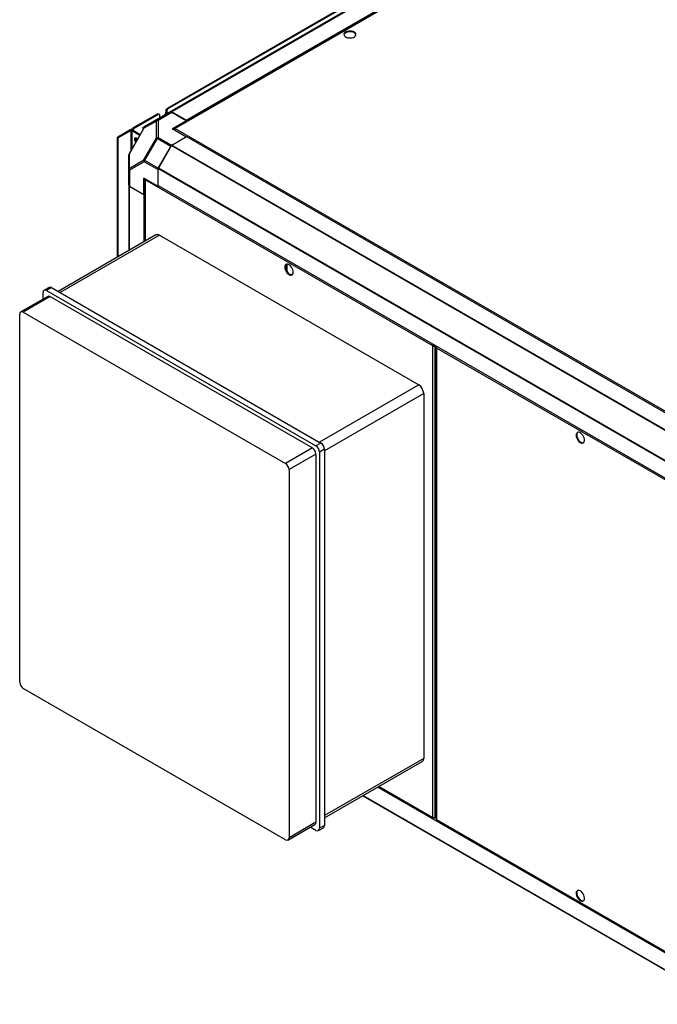
# Model space of a CAD drawing. Units: millimetres. Extents: x 0 to 420, y 0 to 297.
# Drawn here: x 270 to 313, y 198 to 264 of the extents above; entities that cross this region are included whole.
import ezdxf

# ---------------------------------------------------------------- set-up
doc = ezdxf.new("R2010")
doc.units = ezdxf.units.MM

msp = doc.modelspace()

# ---------------------------------------------------------------- linework, layer by layer
at = {"color": 7, "linetype": 'Continuous', "lineweight": 25}
for p, q in [((330.17613, 286.71333), (278.41592, 256.8328)), ((330.24132, 286.70836), (280.27244, 257.86194)), ((330.27465, 286.70506), (280.30577, 257.85864)), ((332.1625, 286.58318), (280.46896, 256.74113)), ((332.219, 286.57664), (280.52823, 256.7362)), ((331.25262, 286.1405), (281.28374, 257.29408)), ((295.30163, 266.92352), (279.98098, 258.0791)), ((295.3582, 266.89086), (280.03755, 258.04644)), ((279.36815, 257.72532), (277.69467, 256.75924)), ((279.42472, 257.69267), (277.75124, 256.72658)), ((279.32222, 257.28617), (280.23506, 257.81315)), ((279.42472, 257.69267), (279.36815, 257.72532)), ((280.30173, 257.80655), (279.38889, 257.27957)), ((279.41193, 257.36502), (280.27244, 257.86194)), ((279.47186, 257.66544), (279.42472, 257.69267)), ((279.47186, 257.66544), (279.47186, 257.60012)), ((279.93384, 257.99745), (279.98098, 258.0791)), ((279.99041, 257.96479), (279.93384, 257.99745)), ((279.93384, 257.93213), (279.93384, 257.99745)), ((279.93384, 257.93213), (279.99041, 257.89947)), ((279.98098, 258.0791), (280.03755, 258.04644)), ((280.03755, 258.04644), (279.99041, 257.96479)), ((279.99041, 257.89947), (279.99041, 257.96479)), ((281.26017, 257.25325), (280.30173, 257.80655)), ((280.30577, 257.85864), (281.28374, 257.29408)), ((279.28002, 257.23356), (278.44712, 256.75258)), ((279.39812, 257.3345), (278.47249, 256.80014)), ((278.48932, 256.80519), (279.32222, 257.28617)), ((279.28002, 256.09237), (279.28002, 257.23356)), ((279.38889, 257.27957), (279.38889, 256.13839)), ((279.39812, 257.32999), (279.39812, 257.3345)), ((281.26017, 257.25325), (280.31736, 256.70898)), ((281.26017, 257.19788), (281.26017, 257.25325)), ((281.28374, 257.29408), (281.28374, 257.21149)), ((276.70472, 256.17687), (277.50909, 256.64122)), ((276.76129, 256.14421), (277.56566, 256.60857)), ((278.44052, 256.75639), (277.45211, 255.04442)), ((278.44712, 256.75258), (277.45872, 255.04061)), ((277.56566, 256.60857), (277.50909, 256.64122)), ((277.69168, 256.64122), (277.63511, 256.60857)), ((277.63511, 256.60857), (278.17517, 256.2968)), ((277.64753, 256.67759), (277.69467, 256.75924)), ((277.7041, 256.64493), (277.64753, 256.67759)), ((277.64753, 256.67759), (277.64753, 256.65791)), ((277.69168, 256.64122), (278.20345, 256.34578)), ((277.69467, 256.75924), (277.75124, 256.72658)), ((277.75124, 256.72658), (277.7041, 256.64493)), ((277.7041, 256.64493), (277.7041, 256.63406)), ((278.36878, 256.75115), (278.41592, 256.8328)), ((278.42031, 256.7214), (278.36878, 256.75115)), ((278.36878, 256.75115), (278.36878, 256.63213)), ((278.41592, 256.8328), (278.47249, 256.80014)), ((278.47249, 256.80014), (278.46502, 256.7872)), ((280.30577, 255.64096), (281.28374, 256.20553)), ((281.23659, 256.17832), (280.31736, 256.70898)), ((280.44497, 256.68812), (280.46907, 256.67421)), ((280.44497, 256.63531), (280.44497, 256.68812)), ((280.52823, 256.7362), (318.97253, 234.54277)), ((281.28374, 256.20553), (318.05329, 234.97892)), ((276.65758, 256.09522), (276.70472, 256.17687)), ((276.71415, 256.06256), (276.65758, 256.09522)), ((276.65758, 256.09522), (276.65758, 248.16745)), ((276.70472, 256.17687), (276.76129, 256.14421)), ((276.76129, 256.14421), (276.71415, 256.06256)), ((276.71415, 256.06256), (276.71415, 248.20011)), ((278.44712, 254.64975), (279.28002, 256.09237)), ((279.32222, 256.06801), (278.48932, 254.62539)), ((280.23506, 255.54104), (279.32222, 256.06801)), ((279.41193, 254.11533), (280.27244, 255.60578)), ((280.27244, 255.60578), (317.04199, 234.37917)), ((280.30577, 255.64096), (317.07532, 234.41435)), ((277.43425, 254.01611), (277.43425, 254.97776)), ((277.45872, 255.04061), (277.45872, 254.07897)), ((280.23506, 255.54104), (279.40216, 254.09842)), ((277.45872, 254.07897), (278.44712, 254.64975)), ((278.46171, 254.53247), (277.4733, 253.96169)), ((279.37455, 254.00549), (278.46171, 254.53247)), ((278.48932, 254.62539), (279.40216, 254.09842)), ((277.43425, 252.962), (277.43425, 254.01611)), ((277.4733, 253.96169), (277.4733, 252.90757)), ((279.37455, 254.00549), (279.37455, 252.89872)), ((279.39812, 254.06887), (316.16767, 232.84225)), ((279.39812, 252.93955), (279.39812, 254.06887)), ((279.41193, 254.11533), (316.18148, 232.88872)), ((279.37455, 252.89872), (278.43174, 253.44299)), ((278.43174, 252.35427), (278.43174, 253.44299)), ((278.50308, 253.36367), (278.50308, 249.23284)), ((297.6542, 242.27914), (278.53686, 253.31535)), ((279.37455, 252.89872), (279.42169, 252.92594)), ((279.39812, 252.93955), (316.16767, 231.71294)), ((277.45782, 248.62942), (277.45782, 252.9183)), ((277.4733, 252.90757), (278.43174, 252.35427)), ((278.43174, 252.35427), (278.50308, 252.39546)), ((278.50308, 252.39546), (278.45531, 252.36788)), ((278.45531, 249.20526), (278.45531, 252.36788)), ((279.23552, 249.65567), (272.73254, 245.90158)), ((279.46883, 249.63256), (296.72224, 239.67238)), ((287.9035, 247.6867), (287.9035, 247.33799)), ((287.95064, 247.71121), (287.95064, 247.24532)), ((271.7378, 245.3911), (271.7378, 245.82266)), ((272.13683, 246.16577), (271.80685, 245.97527)), ((272.30348, 246.14927), (271.9735, 245.95877)), ((271.9735, 245.95877), (289.88687, 235.6176)), ((272.30348, 246.14927), (290.21685, 235.8081)), ((272.04255, 245.56702), (270.25121, 244.53291)), ((272.2092, 245.55052), (270.41786, 244.51641)), ((272.2092, 245.55052), (289.65117, 235.48149)), ((270.41786, 244.51641), (287.85983, 234.44737)), ((270.18216, 219.88407), (270.18216, 244.38029)), ((297.70134, 242.30636), (297.6542, 242.27914)), ((297.6542, 210.89458), (297.6542, 242.27914)), ((297.77017, 242.3076), (297.79268, 242.32059)), ((297.81731, 242.28039), (297.77017, 242.3076)), ((297.81731, 242.28039), (297.83982, 242.29338)), ((297.81731, 210.89333), (297.81731, 242.28039)), ((297.87781, 242.17888), (297.87781, 210.79183)), ((297.9341, 242.23895), (297.91159, 242.22596)), ((297.91159, 242.22596), (297.93557, 242.21212)), ((317.02893, 231.09435), (297.91159, 242.13056)), ((297.91159, 242.13056), (297.91159, 210.74599)), ((297.05222, 239.10084), (297.05222, 214.82236)), ((289.65117, 235.48149), (287.85983, 234.44737)), ((290.21685, 235.8081), (289.88687, 235.6176)), ((290.45256, 235.39985), (290.12257, 235.20935)), ((290.45256, 235.39985), (290.45256, 210.35926)), ((289.88687, 235.07324), (288.09553, 234.03912)), ((289.88687, 235.07324), (289.88687, 210.57702)), ((290.12257, 235.20935), (290.12257, 210.16877)), ((288.09553, 234.03912), (288.09553, 209.5429)), ((287.85983, 209.40679), (270.41786, 219.47582)), ((290.45256, 210.8546), (296.95555, 214.6087)), ((293.00865, 212.3302), (317.04199, 198.45604)), ((294.00644, 212.90621), (316.16767, 200.11281)), ((294.05422, 212.93379), (297.67917, 210.84115)), ((288.02648, 209.39028), (289.81782, 210.4244)), ((289.88687, 210.57702), (288.09553, 209.5429)), ((290.45256, 210.35926), (290.12257, 210.16877)), ((297.73683, 210.84686), (297.87781, 210.92824)), ((297.73683, 210.84686), (297.73683, 210.87457)), ((297.81731, 210.89333), (297.87781, 210.92826)), ((297.91159, 210.74599), (317.02893, 199.70979)), ((297.9344, 210.69381), (317.0539, 199.65636)), ((289.88687, 210.03266), (289.51305, 210.24846)), ((290.05352, 210.01615), (290.38351, 210.20665))]:
    msp.add_line(p, q, dxfattribs=at)
at = {"color": 8, "linetype": 'Continuous', "lineweight": 25}
for p, q in [((277.56566, 256.60857), (277.56566, 255.2411)), ((277.63511, 256.60857), (277.63511, 255.36139)), ((279.38889, 256.13839), (280.28366, 255.62184)), ((278.53686, 253.31535), (278.53686, 249.25234)), ((277.47735, 248.6407), (277.47735, 252.90523)), ((279.46883, 249.63256), (272.86921, 245.82268)), ((296.72224, 239.67238), (290.12261, 235.8625)), ((297.05222, 239.10084), (290.45256, 235.29093)), ((297.05222, 214.82236), (290.45256, 211.01245)), ((293.00879, 212.33028), (316.18148, 198.95297)), ((293.02832, 212.34155), (316.16767, 198.98349)), ((294.08801, 212.9533), (297.6542, 210.89458))]:
    msp.add_line(p, q, dxfattribs=at)
at = {"color": 7, "linetype": 'Continuous', "lineweight": 25, "flags": 128}
for points in [[(292.43245, 263.15861), (292.35323, 263.19409), (292.26121, 263.21707), (292.16218, 263.22613), (292.06235, 263.22068), (291.96802, 263.20107), (291.88509, 263.16854), (291.81878, 263.12512), (291.77326, 263.07355), (291.75139, 263.01706), (291.75454, 262.9592), (291.78251, 262.90362), (291.83355, 262.8538), (291.90445, 262.81287), (291.99075, 262.7834), (292.08704, 262.76725), (292.18726, 262.76544), (292.28511, 262.77806), (292.37445, 262.80434), (292.44966, 262.84262), (292.50601, 262.89049), (292.53998, 262.94495), (292.54941, 263.00258), (292.53373, 263.05975), (292.49391, 263.11287), (292.43245, 263.15861)], [(292.43245, 263.10417), (292.35323, 263.13965), (292.26121, 263.16264), (292.16218, 263.17169), (292.06235, 263.16624), (291.96802, 263.14664), (291.88509, 263.1141), (291.81878, 263.07068), (291.77326, 263.01911), (291.7524, 262.96811)], [(278.01682, 256.02253), (277.97999, 256.06353), (277.93255, 256.09599), (277.88673, 256.10739), (277.84871, 256.09619), (277.82363, 256.06389), (277.81488, 256.01487)], [(277.94147, 256.09145), (277.93441, 256.08816), (277.91398, 256.06463), (277.9068, 256.02711), (277.91398, 255.98131), (277.93441, 255.93419), (277.95127, 255.909)], [(279.28002, 256.09237), (279.2833, 256.09048), (279.2872, 256.08822), (279.29171, 256.08562), (279.29679, 256.08269), (279.30242, 256.07944), (279.30856, 256.0759), (279.31517, 256.07208), (279.32222, 256.06801)], [(278.44712, 254.64975), (278.4504, 254.64786), (278.45431, 254.6456), (278.45881, 254.643), (278.46389, 254.64007), (278.46952, 254.63682), (278.47566, 254.63328), (278.48227, 254.62946), (278.48932, 254.62539)], [(288.09553, 247.02044), (288.16587, 246.9901), (288.23179, 246.98218), (288.28915, 246.99719), (288.33435, 247.03418), (288.36453, 247.09084), (288.37782, 247.16359), (288.37337, 247.24787), (288.35146, 247.33838), (288.31347, 247.42944), (288.26178, 247.51532), (288.19965, 247.59063), (288.13098, 247.65063), (288.06008, 247.69156), (287.99141, 247.71085), (287.92928, 247.70727), (287.8776, 247.68106), (287.83961, 247.63387), (287.8177, 247.56865), (287.81325, 247.48951), (287.82653, 247.40142), (287.85672, 247.30991), (287.90191, 247.22074), (287.95927, 247.1395), (288.02519, 247.07131), (288.09553, 247.02044)], [(287.92051, 247.70467), (287.88675, 247.66108), (287.86484, 247.59586), (287.86039, 247.51672), (287.87367, 247.42863), (287.90386, 247.33712), (287.94905, 247.24795), (288.00641, 247.16672), (288.07233, 247.09852), (288.14267, 247.04766)], [(307.47026, 235.83565), (307.5406, 235.80531), (307.60652, 235.79739), (307.66388, 235.8124), (307.70907, 235.84939), (307.73926, 235.90605), (307.75254, 235.9788), (307.74809, 236.06308), (307.72618, 236.15359), (307.68819, 236.24465), (307.63651, 236.33053), (307.57438, 236.40584), (307.50571, 236.46584), (307.43481, 236.50677), (307.36614, 236.52605), (307.30401, 236.52248), (307.25232, 236.49627), (307.21434, 236.44907), (307.19243, 236.38386), (307.18797, 236.30472), (307.20126, 236.21663), (307.23145, 236.12512), (307.27664, 236.03595), (307.334, 235.95471), (307.39992, 235.88652), (307.47026, 235.83565)], [(307.29524, 236.51988), (307.26148, 236.47629), (307.23957, 236.41107), (307.23511, 236.33193), (307.2484, 236.24384), (307.27859, 236.15233), (307.32378, 236.06316), (307.38114, 235.98193), (307.44706, 235.91373), (307.5174, 235.86286)], [(307.47026, 206.00469), (307.39992, 206.03504), (307.334, 206.04295), (307.27664, 206.02794), (307.23145, 205.99095), (307.20126, 205.9343), (307.18797, 205.86154), (307.19243, 205.77726), (307.21434, 205.68675), (307.25232, 205.59569), (307.30401, 205.50981), (307.36614, 205.4345), (307.43481, 205.3745), (307.50571, 205.33357), (307.57438, 205.31429), (307.63651, 205.31786), (307.68819, 205.34407), (307.72618, 205.39127), (307.74809, 205.45649), (307.75254, 205.53563), (307.73926, 205.62372), (307.70907, 205.71522), (307.66388, 205.8044), (307.60652, 205.88563), (307.5406, 205.95382), (307.47026, 206.00469)], [(307.29524, 206.03569), (307.27859, 206.01816), (307.2484, 205.96151), (307.23511, 205.88876), (307.23957, 205.80448), (307.26148, 205.71397), (307.29947, 205.62291), (307.35115, 205.53703), (307.41328, 205.46172), (307.48195, 205.40171), (307.55285, 205.36078), (307.62152, 205.3415), (307.68365, 205.34508), (307.69242, 205.34768)]]:
    msp.add_lwpolyline(points, dxfattribs=at)
at = {"color": 7, "linetype": 'Continuous', "lineweight": 25}
for centre, radius, start, end in [((292.34061, 262.91087), 0.21401, 15.512764, 64.5850088), ((279.67779, 257.5861), 0.2064, 176.1058788, 215.9811716), ((279.38534, 257.95554), 0.549, 327.3366456, 357.5558876), ((279.4887, 257.91349), 0.5019, 337.2350224, 358.3999032), ((280.26267, 257.75203), 0.06706, 54.381827, 114.3139542), ((280.28624, 257.83139), 0.03353, 54.3818273, 114.3139522), ((279.37123, 257.20363), 0.09599, 120.7005515, 161.8347231), ((279.3856, 257.13556), 0.14406, 88.6932861, 137.131613), ((279.34983, 257.22506), 0.06706, 54.381827, 114.3139542), ((279.4315, 257.33778), 0.03354, 125.6980385, 185.620379), ((277.60039, 256.46503), 0.19844, 62.6096722, 117.3903278), ((277.60039, 256.54155), 0.07548, 62.6096722, 117.3903278), ((278.55599, 256.68972), 0.13333, 120.0053781, 149.9999999), ((278.53833, 256.72265), 0.09599, 120.7005515, 161.8347231), ((278.10313, 256.03021), 0.28866, 183.0466378, 225.7805494), ((278.10522, 256.03739), 0.23049, 162.3206074, 222.5491928), ((279.3856, 255.99437), 0.14406, 88.6932861, 137.131613), ((279.49069, 255.97518), 0.19235, 121.9546716, 151.1443911), ((280.35667, 255.55936), 0.09617, 121.9546716, 151.1443911), ((277.56758, 254.97776), 0.13333, 149.9999999, 180), ((277.53025, 254.97658), 0.09601, 138.1663437, 179.2968613), ((278.58479, 254.60732), 0.14405, 162.870155, 211.3074702), ((278.65397, 254.5259), 0.19237, 148.8562722, 178.0435014), ((277.53025, 254.01493), 0.09601, 138.1663437, 179.2968613), ((277.50098, 254.02277), 0.06706, 185.6947993, 245.6253417), ((277.59638, 254.03654), 0.14405, 162.870155, 211.3074702), ((279.56681, 253.99892), 0.19237, 148.8562722, 178.0435014), ((279.49425, 254.06558), 0.09619, 148.8562722, 178.0435014), ((277.50098, 252.96865), 0.06706, 185.6947993, 245.6253417), ((279.33213, 249.44175), 0.23472, 54.3824225, 114.307119), ((288.26414, 247.22387), 0.21402, 235.4219846, 284.4919575), ((271.88149, 245.84597), 0.14557, 50.7967148, 189.214037), ((272.20584, 246.01297), 0.16766, 54.3824225, 114.307119), ((272.11156, 245.41423), 0.16766, 54.3824225, 114.307119), ((270.32585, 244.4036), 0.14557, 50.7967148, 189.214037), ((296.33578, 239.06823), 0.71718, 2.6054785, 57.3945217), ((289.37513, 235.04995), 0.51227, 2.6054785, 57.3945217), ((289.61083, 235.18607), 0.51227, 2.6054785, 57.3945217), ((289.94082, 235.37656), 0.51227, 2.6054785, 57.3945217), ((307.63886, 236.03908), 0.21402, 235.4219846, 284.4919575), ((287.58379, 234.01584), 0.51227, 2.6054785, 57.3945217), ((270.6939, 219.90736), 0.51227, 182.6054785, 237.3945217), ((296.83023, 214.79409), 0.22378, 304.0563508, 7.2558295), ((289.72831, 210.55683), 0.15984, 304.0563508, 7.2558296), ((290.29399, 210.33907), 0.15984, 304.0563509, 7.2558295), ((289.97888, 210.14546), 0.14557, 230.7967148, 9.214037), ((287.95184, 209.51959), 0.14557, 230.7967148, 9.214037)]:
    msp.add_arc(centre, radius, start, end, dxfattribs=at)
at = {"color": 8, "linetype": 'Continuous', "lineweight": 25}
for centre in [(274.92676, 250.65731), (273.93835, 248.94534)]:
    msp.add_arc(centre, 7.03884, 59.9911312, 60.0531882, dxfattribs=at)
at = {"color": 7, "linetype": 'Continuous', "lineweight": 25}
for points in [[(280.52823, 256.7362), (280.51738, 256.7409), (280.4957, 256.75031), (280.46829, 256.74387), (280.44901, 256.72335), (280.44632, 256.69986), (280.44497, 256.68812)], [(297.6542, 242.27914), (297.66612, 242.27378), (297.68994, 242.26307), (297.73576, 242.25871), (297.78157, 242.26369), (297.8054, 242.27482), (297.81731, 242.28039)], [(297.70134, 242.30636), (297.70637, 242.30415), (297.71642, 242.29975), (297.73576, 242.29809), (297.75509, 242.30038), (297.76514, 242.30519), (297.77017, 242.3076)], [(297.91159, 242.22596), (297.90213, 242.21898), (297.88321, 242.20502), (297.87511, 242.17826), (297.88321, 242.1515), (297.90213, 242.13754), (297.91159, 242.13056)], [(297.81731, 210.89333), (297.8054, 210.88798), (297.78157, 210.87726), (297.73576, 210.8729), (297.68994, 210.87788), (297.66612, 210.88901), (297.6542, 210.89458)], [(297.6542, 210.89458), (297.65552, 210.88289), (297.65815, 210.85953), (297.67728, 210.83913), (297.70451, 210.83276), (297.72606, 210.84216), (297.73683, 210.84686)], [(297.91159, 210.74599), (297.9019, 210.75277), (297.88253, 210.76631), (297.87938, 210.78374), (297.87781, 210.79245)]]:
    msp.add_open_spline(points, degree=3, dxfattribs=at)
for points, knots in [([(280.45106, 256.6318), (280.45121, 256.63279), (280.45343, 256.64695), (280.46896, 256.6764), (280.49553, 256.71353), (280.51733, 256.72864), (280.52823, 256.7362)], [0, 0, 0, 0, 0.02451001, 0.34967334, 0.67483667, 1, 1, 1, 1]), ([(278.5173, 253.3936), (278.51539, 253.39204), (278.50474, 253.3833), (278.50103, 253.36286), (278.50832, 253.33634), (278.52735, 253.32234), (278.53686, 253.31535)], [0, 0, 0, 0, 0.0675607, 0.3783738, 0.6891869, 1, 1, 1, 1]), ([(278.53686, 253.31535), (278.53754, 253.32848), (278.53853, 253.34773), (278.54793, 253.36781), (278.55092, 253.37419)], [0, 0, 0, 0, 0.68207912, 1, 1, 1, 1]), ([(297.69291, 242.37819), (297.68795, 242.37205), (297.67371, 242.35439), (297.65834, 242.31785), (297.65558, 242.29204), (297.6542, 242.27914)], [0, 0, 0, 0, 0.210788335, 0.605394168, 1, 1, 1, 1]), ([(297.72762, 242.35815), (297.72619, 242.35711), (297.72023, 242.35275), (297.71145, 242.34013), (297.70315, 242.32276), (297.70195, 242.31182), (297.70134, 242.30636)], [0, 0, 0, 0, 0.09475756, 0.39650504, 0.69825252, 1, 1, 1, 1]), ([(297.91159, 242.13056), (297.91279, 242.14356), (297.91518, 242.16958), (297.9301, 242.20638), (297.94406, 242.22419), (297.94893, 242.23039)], [0, 0, 0, 0, 0.39460583, 0.78921166, 1, 1, 1, 1]), ([(297.93494, 210.6935), (297.93494, 210.6935), (297.92621, 210.69516), (297.9155, 210.71241), (297.91289, 210.7348), (297.91159, 210.74599)], [0, 0, 0, 0, 0.00010213, 0.50005106, 1, 1, 1, 1])]:
    msp.add_open_spline(points, degree=3, knots=knots, dxfattribs=at)

doc.saveas('drawing.dxf')
